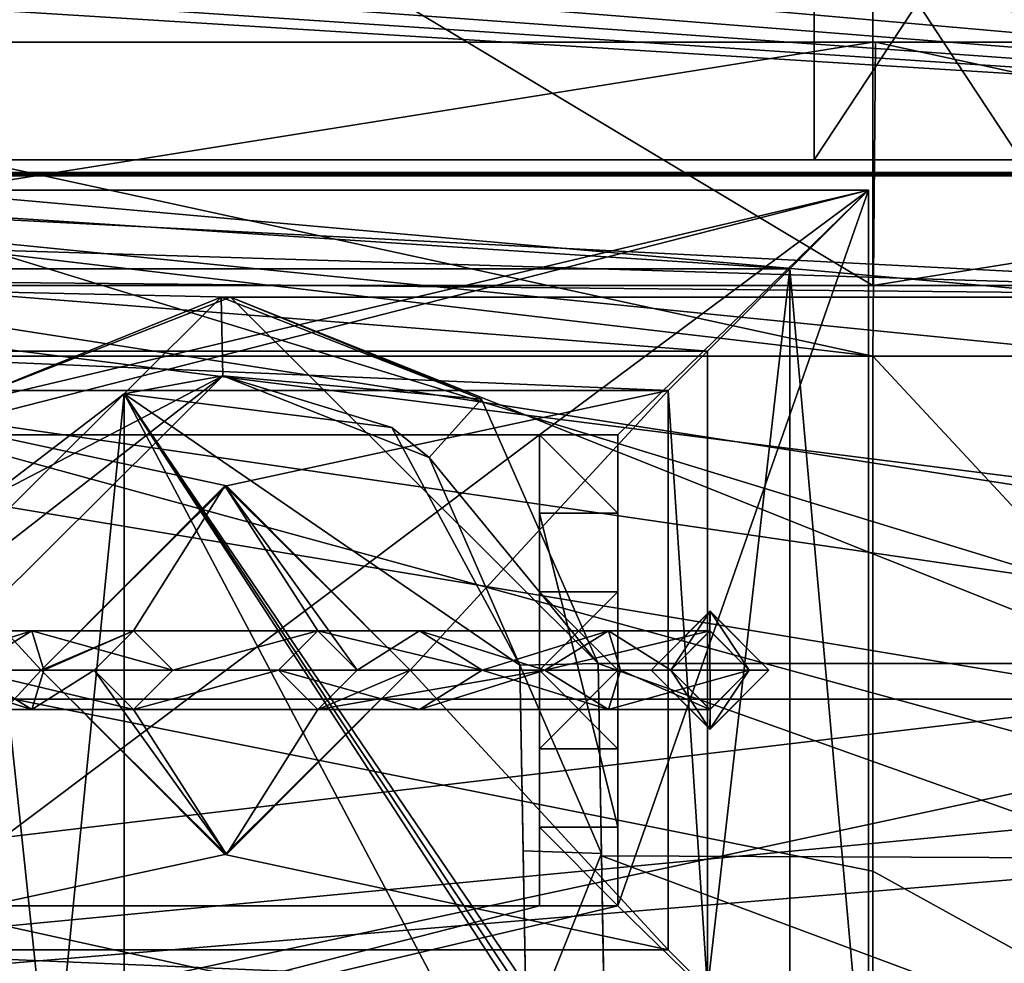
# Model space of a CAD drawing. Units: millimetres. Extents: x -149 to 149, y -20 to 1634.
# Drawn here: x -19 to -7, y -14 to -2 of the extents above; entities that cross this region are included whole.
import ezdxf

# ---------------------------------------------------------------- set-up
doc = ezdxf.new("R2010")
doc.units = ezdxf.units.MM
doc.header["$LTSCALE"] = 101.851852
for name, color, linetype in [('152', 7, 'CONTINUOUS'), ('153', 7, 'CONTINUOUS'), ('154', 7, 'CONTINUOUS'), ('155', 7, 'CONTINUOUS'), ('170', 7, 'CONTINUOUS'), ('177', 7, 'CONTINUOUS'), ('178', 7, 'CONTINUOUS'), ('19', 7, 'CONTINUOUS'), ('191', 7, 'CONTINUOUS'), ('193', 7, 'CONTINUOUS'), ('194', 7, 'CONTINUOUS'), ('195', 7, 'CONTINUOUS'), ('197', 7, 'CONTINUOUS'), ('20', 7, 'CONTINUOUS'), ('26', 7, 'CONTINUOUS'), ('31', 7, 'CONTINUOUS'), ('32', 7, 'CONTINUOUS'), ('384', 7, 'CONTINUOUS'), ('385', 7, 'CONTINUOUS'), ('386', 7, 'CONTINUOUS'), ('387', 7, 'CONTINUOUS'), ('388', 7, 'CONTINUOUS'), ('389', 7, 'CONTINUOUS'), ('390', 7, 'CONTINUOUS'), ('391', 7, 'CONTINUOUS'), ('392', 7, 'CONTINUOUS'), ('395', 7, 'CONTINUOUS'), ('396', 7, 'CONTINUOUS'), ('403', 7, 'CONTINUOUS'), ('404', 7, 'CONTINUOUS'), ('405', 7, 'CONTINUOUS'), ('406', 7, 'CONTINUOUS'), ('407', 7, 'CONTINUOUS'), ('408', 7, 'CONTINUOUS'), ('409', 7, 'CONTINUOUS'), ('411', 7, 'CONTINUOUS'), ('413', 7, 'CONTINUOUS'), ('419', 7, 'CONTINUOUS'), ('420', 7, 'CONTINUOUS'), ('422', 7, 'CONTINUOUS'), ('423', 7, 'CONTINUOUS'), ('424', 7, 'CONTINUOUS'), ('425', 7, 'CONTINUOUS'), ('426', 7, 'CONTINUOUS'), ('427', 7, 'CONTINUOUS'), ('429', 7, 'CONTINUOUS'), ('431', 7, 'CONTINUOUS'), ('433', 7, 'CONTINUOUS'), ('434', 7, 'CONTINUOUS'), ('436', 7, 'CONTINUOUS'), ('439', 7, 'CONTINUOUS'), ('440', 7, 'CONTINUOUS'), ('48', 7, 'CONTINUOUS'), ('49', 7, 'CONTINUOUS'), ('553', 7, 'CONTINUOUS'), ('560', 7, 'CONTINUOUS'), ('566', 7, 'CONTINUOUS'), ('567', 7, 'CONTINUOUS'), ('568', 7, 'CONTINUOUS'), ('569', 7, 'CONTINUOUS')]:
    doc.layers.add(name, color=color, linetype=linetype)

msp = doc.modelspace()

# ---------------------------------------------------------------- linework, layer by layer
at = {"layer": '152', "linetype": 'CONTINUOUS'}
for points in [[(13.119, 7.217, 489.435), (-8.25, 7.217, 494.242), (11.929, -5.6, 490.224), (13.119, 7.217, 489.435)], [(11.929, -5.6, 490.224), (-8.25, 7.217, 494.242), (-8.25, -5.6, 494.466), (11.929, -5.6, 490.224)]]:
    msp.add_3dface(points, dxfattribs=at)
at = {"layer": '153', "linetype": 'CONTINUOUS'}
for points in [[(-8.25, 7.217, 494.242), (-29.618, 7.217, 489.435), (-8.25, -5.6, 494.466), (-8.25, 7.217, 494.242)], [(-8.25, -5.6, 494.466), (-29.618, 7.217, 489.435), (-28.463, -5.6, 490.209), (-8.25, -5.6, 494.466)]]:
    msp.add_3dface(points, dxfattribs=at)
at = {"layer": '154', "linetype": 'CONTINUOUS'}
for points in [[(-27.688, -5.6, 488.783), (-8.25, -5.6, 492.848), (-28.463, -5.6, 490.209), (-27.688, -5.6, 488.783)], [(-8.25, -5.6, 492.848), (-8.25, -5.6, 494.466), (-28.463, -5.6, 490.209), (-8.25, -5.6, 492.848)], [(-8.25, -5.6, 494.466), (-8.25, -5.6, 492.848), (11.222, -5.6, 488.768), (-8.25, -5.6, 494.466)], [(11.929, -5.6, 490.224), (-8.25, -5.6, 494.466), (11.222, -5.6, 488.768), (11.929, -5.6, 490.224)]]:
    msp.add_3dface(points, dxfattribs=at)
at = {"layer": '155', "linetype": 'CONTINUOUS'}
for points in [[(-8.25, -2.5, 492.794), (11.164, -2.5, 488.735), (-8.25, -5.6, 492.848), (-8.25, -2.5, 492.794)], [(-8.25, -5.6, 492.848), (11.164, -2.5, 488.735), (11.222, -5.6, 488.768), (-8.25, -5.6, 492.848)]]:
    msp.add_3dface(points, dxfattribs=at)
at = {"layer": '170', "linetype": 'CONTINUOUS'}
for points in [[(-22.13, -1.922, 400.365), (13.741, -4.162, 399.494), (-30.241, -4.162, 399.494), (-22.13, -1.922, 400.365)], [(-19.782, -1.928, 400.362), (13.741, -4.162, 399.494), (-22.13, -1.922, 400.365), (-19.782, -1.928, 400.362)], [(-19.782, -1.928, 400.362), (-17.233, -1.927, 400.362), (13.741, -4.162, 399.494), (-19.782, -1.928, 400.362)], [(-14.482, -1.927, 400.362), (13.741, -4.162, 399.494), (-17.233, -1.927, 400.362), (-14.482, -1.927, 400.362)], [(-14.482, -1.927, 400.362), (-11.509, -1.927, 400.362), (13.741, -4.162, 399.494), (-14.482, -1.927, 400.362)], [(-8.249, -1.927, 400.362), (13.741, -4.162, 399.494), (-11.509, -1.927, 400.362), (-8.249, -1.927, 400.362)], [(2.352, -1.928, 400.362), (13.741, -4.162, 399.494), (-8.249, -1.927, 400.362), (2.352, -1.928, 400.362)], [(13.741, -4.162, 399.494), (13.728, -4.183, 399.487), (-30.241, -4.162, 399.494), (13.741, -4.162, 399.494)], [(-30.241, -4.162, 399.494), (13.728, -4.183, 399.487), (-30.228, -4.183, 399.487), (-30.241, -4.162, 399.494)], [(13.728, -4.183, 399.487), (13.714, -4.204, 399.479), (-30.228, -4.183, 399.487), (13.728, -4.183, 399.487)], [(-30.228, -4.183, 399.487), (13.714, -4.204, 399.479), (-30.214, -4.204, 399.479), (-30.228, -4.183, 399.487)], [(13.714, -4.204, 399.479), (-0.053, -5.75, 398.962), (-30.214, -4.204, 399.479), (13.714, -4.204, 399.479)], [(-30.214, -4.204, 399.479), (-0.053, -5.75, 398.962), (-29.787, -4.83, 399.263), (-30.214, -4.204, 399.479)], [(-29.787, -4.83, 399.263), (-0.053, -5.75, 398.962), (-29.362, -5.465, 399.054), (-29.787, -4.83, 399.263)], [(-29.362, -5.465, 399.054), (-0.053, -5.75, 398.962), (-16.438, -5.75, 398.962), (-29.362, -5.465, 399.054)], [(-19.758, -7.043, 398.568), (-29.362, -5.465, 399.054), (-16.438, -5.75, 398.962), (-19.758, -7.043, 398.568)], [(-0.053, -5.75, 398.962), (-4.749, -10.417, 397.66), (-16.438, -5.75, 398.962), (-0.053, -5.75, 398.962)], [(-16.438, -5.75, 398.962), (-4.749, -10.417, 397.66), (-11.751, -10.417, 397.66), (-16.438, -5.75, 398.962)], [(-4.749, -10.417, 397.66), (-4.792, -12.893, 397.068), (-11.751, -10.417, 397.66), (-4.749, -10.417, 397.66)], [(-11.751, -10.417, 397.66), (-4.792, -12.893, 397.068), (-11.708, -12.863, 397.075), (-11.751, -10.417, 397.66)], [(-4.792, -12.893, 397.068), (-4.837, -15.42, 396.506), (-11.708, -12.863, 397.075), (-4.792, -12.893, 397.068)], [(-11.708, -12.863, 397.075), (-4.837, -15.42, 396.506), (-11.663, -15.42, 396.506), (-11.708, -12.863, 397.075)]]:
    msp.add_3dface(points, dxfattribs=at)
at = {"layer": '177', "linetype": 'CONTINUOUS'}
for points in [[(-11.751, -10.417, 397.66), (-11.708, -12.863, 397.075), (-11.751, -10.417, 396.629), (-11.751, -10.417, 397.66)], [(-11.751, -10.417, 396.629), (-11.708, -12.863, 397.075), (-11.709, -12.834, 396.055), (-11.751, -10.417, 396.629)], [(-11.709, -12.834, 396.055), (-11.708, -12.863, 397.075), (-11.665, -15.351, 395.498), (-11.709, -12.834, 396.055)], [(-11.708, -12.863, 397.075), (-11.663, -15.42, 396.506), (-11.665, -15.351, 395.498), (-11.708, -12.863, 397.075)]]:
    msp.add_3dface(points, dxfattribs=at)
at = {"layer": '178', "linetype": 'CONTINUOUS'}
for points in [[(-21.249, -10.417, 396.629), (-19.758, -7.043, 398.568), (-16.559, -5.75, 397.914), (-21.249, -10.417, 396.629)], [(-19.758, -7.043, 398.568), (-16.438, -5.75, 398.962), (-16.559, -5.75, 397.914), (-19.758, -7.043, 398.568)], [(-16.559, -5.75, 397.914), (-16.438, -5.75, 398.962), (-13.239, -7.046, 397.526), (-16.559, -5.75, 397.914)], [(-16.438, -5.75, 398.962), (-11.751, -10.417, 397.66), (-13.239, -7.046, 397.526), (-16.438, -5.75, 398.962)], [(-11.751, -10.417, 397.66), (-11.751, -10.417, 396.629), (-13.239, -7.046, 397.526), (-11.751, -10.417, 397.66)]]:
    msp.add_3dface(points, dxfattribs=at)
at = {"layer": '19', "linetype": 'CONTINUOUS'}
for points in [[(-42.394, -6.5, 478.486), (-8.252, -6.5, 492.628), (-42.345, -2.5, 478.436), (-42.394, -6.5, 478.486)], [(-42.345, -2.5, 478.436), (-8.252, -6.5, 492.628), (-26.653, -2.5, 488.908), (-42.345, -2.5, 478.436)], [(-26.653, -2.5, 488.908), (-8.252, -6.5, 492.628), (-8.216, -2.5, 492.559), (-26.653, -2.5, 488.908)], [(-8.252, -6.5, 492.628), (10.218, -6.5, 488.957), (-8.216, -2.5, 492.559), (-8.252, -6.5, 492.628)], [(-8.216, -2.5, 492.559), (10.218, -6.5, 488.957), (25.837, -2.5, 478.444), (-8.216, -2.5, 492.559)]]:
    msp.add_3dface(points, dxfattribs=at)
at = {"layer": '191', "linetype": 'CONTINUOUS'}
for points in [[(-17.792, -6.98, 400), (-18.714, -16.241, 400.048), (-19.556, -8.327, 400.111), (-17.792, -6.98, 400)], [(-17.792, -16.544, 400), (-18.714, -16.241, 400.048), (-17.792, -6.98, 400), (-17.792, -16.544, 400)], [(-18.714, -16.241, 400.048), (-19.632, -15.907, 400.118), (-19.556, -8.327, 400.111), (-18.714, -16.241, 400.048)]]:
    msp.add_3dface(points, dxfattribs=at)
at = {"layer": '193', "linetype": 'CONTINUOUS'}
for points in [[(-19.556, -8.327, 400.111), (-20.249, -10.435, 400.178), (-16.535, -6.75, 397.613), (-19.556, -8.327, 400.111)], [(-20.249, -10.435, 400.178), (-20.249, -10.435, 396.625), (-16.535, -6.75, 397.613), (-20.249, -10.435, 400.178)], [(-17.792, -6.98, 400), (-19.556, -8.327, 400.111), (-16.535, -6.75, 397.613), (-17.792, -6.98, 400)], [(-17.792, -6.98, 400), (-16.535, -6.75, 397.613), (-14.38, -7.407, 400), (-17.792, -6.98, 400)], [(-16.535, -6.75, 397.613), (-13.908, -7.79, 397.316), (-14.38, -7.407, 400), (-16.535, -6.75, 397.613)], [(-12.751, -10.435, 396.625), (-12.751, -10.435, 400), (-14.38, -7.407, 400), (-12.751, -10.435, 396.625)], [(-13.908, -7.79, 397.316), (-12.751, -10.435, 396.625), (-14.38, -7.407, 400), (-13.908, -7.79, 397.316)]]:
    msp.add_3dface(points, dxfattribs=at)
at = {"layer": '194', "linetype": 'CONTINUOUS'}
for points in [[(-17.792, -16.544, 400), (-17.792, -6.98, 400), (-12.75, -16.526, 400), (-17.792, -16.544, 400)], [(-12.751, -10.435, 400), (-17.792, -6.98, 400), (-14.38, -7.407, 400), (-12.751, -10.435, 400)], [(-17.792, -6.98, 400), (-12.751, -10.435, 400), (-12.679, -14.51, 400), (-17.792, -6.98, 400)], [(-17.792, -6.98, 400), (-12.679, -14.51, 400), (-12.709, -14.641, 400), (-17.792, -6.98, 400)], [(-12.75, -16.526, 400), (-17.792, -6.98, 400), (-12.72, -14.774, 400), (-12.75, -16.526, 400)], [(-12.72, -14.774, 400), (-17.792, -6.98, 400), (-12.709, -14.641, 400), (-12.72, -14.774, 400)]]:
    msp.add_3dface(points, dxfattribs=at)
at = {"layer": '195', "linetype": 'CONTINUOUS'}
for points in [[(-12.751, -10.435, 400), (-12.679, -14.51, 398.8), (-12.679, -14.51, 400), (-12.751, -10.435, 400)], [(-12.679, -14.51, 398.8), (-12.751, -10.435, 400), (-12.709, -12.803, 396.062), (-12.679, -14.51, 398.8)], [(-12.751, -10.435, 400), (-12.751, -10.435, 396.625), (-12.709, -12.803, 396.062), (-12.751, -10.435, 400)], [(-12.667, -15.217, 395.527), (-12.679, -14.51, 398.8), (-12.709, -12.803, 396.062), (-12.667, -15.217, 395.527)]]:
    msp.add_3dface(points, dxfattribs=at)
at = {"layer": '197', "linetype": 'CONTINUOUS'}
for points in [[(-21.249, -10.417, 396.629), (-16.559, -5.75, 397.914), (-16.535, -6.75, 397.613), (-21.249, -10.417, 396.629)], [(-16.559, -5.75, 397.914), (-13.239, -7.046, 397.526), (-16.535, -6.75, 397.613), (-16.559, -5.75, 397.914)], [(-20.249, -10.435, 396.625), (-21.249, -10.417, 396.629), (-16.535, -6.75, 397.613), (-20.249, -10.435, 396.625)], [(-13.239, -7.046, 397.526), (-13.908, -7.79, 397.316), (-16.535, -6.75, 397.613), (-13.239, -7.046, 397.526)], [(-13.239, -7.046, 397.526), (-11.751, -10.417, 396.629), (-13.908, -7.79, 397.316), (-13.239, -7.046, 397.526)], [(-11.751, -10.417, 396.629), (-12.751, -10.435, 396.625), (-13.908, -7.79, 397.316), (-11.751, -10.417, 396.629)], [(-11.751, -10.417, 396.629), (-11.709, -12.834, 396.055), (-12.751, -10.435, 396.625), (-11.751, -10.417, 396.629)], [(-12.751, -10.435, 396.625), (-11.709, -12.834, 396.055), (-12.709, -12.803, 396.062), (-12.751, -10.435, 396.625)], [(-11.709, -12.834, 396.055), (-12.667, -15.217, 395.527), (-12.709, -12.803, 396.062), (-11.709, -12.834, 396.055)], [(-11.709, -12.834, 396.055), (-11.665, -15.351, 395.498), (-12.667, -15.217, 395.527), (-11.709, -12.834, 396.055)]]:
    msp.add_3dface(points, dxfattribs=at)
at = {"layer": '20', "linetype": 'CONTINUOUS'}
for points in [[(-8.252, -6.5, 492.628), (-42.394, -6.5, 478.486), (-41.042, -6.5, 482.204), (-8.252, -6.5, 492.628)], [(-8.25, -6.5, 494.459), (-8.252, -6.5, 492.628), (-41.042, -6.5, 482.204), (-8.25, -6.5, 494.459)], [(10.218, -6.5, 488.957), (-8.252, -6.5, 492.628), (-8.25, -6.5, 494.459), (10.218, -6.5, 488.957)], [(11.498, -6.5, 490.394), (10.218, -6.5, 488.957), (-8.25, -6.5, 494.459), (11.498, -6.5, 490.394)]]:
    msp.add_3dface(points, dxfattribs=at)
at = {"layer": '26', "linetype": 'CONTINUOUS'}
for points in [[(-8.25, -6.5, 494.459), (-41.042, -6.5, 482.204), (-8.25, -13.062, 493.547), (-8.25, -6.5, 494.459)], [(-8.25, -13.062, 493.547), (-41.042, -6.5, 482.204), (-8.25, -20.003, 490.574), (-8.25, -13.062, 493.547)], [(-8.25, -20.003, 490.574), (-41.042, -6.5, 482.204), (-8.302, -20.003, 490.574), (-8.25, -20.003, 490.574)], [(-8.302, -20.003, 490.574), (-41.042, -6.5, 482.204), (-8.355, -20.003, 490.574), (-8.302, -20.003, 490.574)], [(-8.355, -20.003, 490.574), (-41.042, -6.5, 482.204), (-20.211, -20.003, 488.997), (-8.355, -20.003, 490.574)], [(-28.321, -10.923, 399.116), (-19.002, -16.14, 397.648), (-26.539, -20.003, 402.125), (-28.321, -10.923, 399.116)]]:
    msp.add_3dface(points, dxfattribs=at)
at = {"layer": '31', "linetype": 'CONTINUOUS'}
for points in [[(11.498, -6.5, 490.394), (-8.25, -6.5, 494.459), (4.322, -20.003, 488.828), (11.498, -6.5, 490.394)], [(-8.25, -6.5, 494.459), (-8.25, -13.062, 493.547), (4.322, -20.003, 488.828), (-8.25, -6.5, 494.459)], [(-8.25, -13.062, 493.547), (-8.25, -20.003, 490.574), (4.322, -20.003, 488.828), (-8.25, -13.062, 493.547)]]:
    msp.add_3dface(points, dxfattribs=at)
at = {"layer": '32', "linetype": 'CONTINUOUS'}
msp.add_3dface([(-19.002, -16.14, 397.648), (-28.321, -10.923, 399.116), (-19.632, -15.907, 398.486), (-19.002, -16.14, 397.648)], dxfattribs=at)
at = {"layer": '384', "linetype": 'CONTINUOUS'}
for points in [[(-16.509, -8.15, 400), (-18.85, -10.5, 400), (-17.675, -10, 400), (-16.509, -8.15, 400)], [(-15.325, -10, 400), (-16.509, -8.15, 400), (-17.675, -10, 400), (-15.325, -10, 400)], [(-14.15, -10.5, 400), (-16.509, -8.15, 400), (-14.825, -10.5, 400), (-14.15, -10.5, 400)], [(-14.825, -10.5, 400), (-16.509, -8.15, 400), (-15.325, -10, 400), (-14.825, -10.5, 400)], [(-17.675, -10, 400), (-18.85, -10.5, 400), (-18.175, -10.5, 400), (-17.675, -10, 400)], [(-17.175, -10.5, 400), (-15.325, -10, 400), (-17.675, -10, 400), (-17.175, -10.5, 400)], [(-15.825, -10.5, 400), (-15.325, -10, 400), (-17.175, -10.5, 400), (-15.825, -10.5, 400)], [(-18.85, -10.5, 400), (-16.491, -12.85, 400), (-18.175, -10.5, 400), (-18.85, -10.5, 400)], [(-18.175, -10.5, 400), (-16.491, -12.85, 400), (-17.675, -11, 400), (-18.175, -10.5, 400)], [(-15.325, -11, 400), (-15.825, -10.5, 400), (-17.675, -11, 400), (-15.325, -11, 400)], [(-15.825, -10.5, 400), (-17.175, -10.5, 400), (-17.675, -11, 400), (-15.825, -10.5, 400)], [(-16.491, -12.85, 400), (-14.15, -10.5, 400), (-15.325, -11, 400), (-16.491, -12.85, 400)], [(-14.15, -10.5, 400), (-14.825, -10.5, 400), (-15.325, -11, 400), (-14.15, -10.5, 400)], [(-16.491, -12.85, 400), (-15.325, -11, 400), (-17.675, -11, 400), (-16.491, -12.85, 400)]]:
    msp.add_3dface(points, dxfattribs=at)
at = {"layer": '385', "linetype": 'CONTINUOUS'}
for points in [[(-16.491, -12.85, 400), (-18.85, -10.5, 400), (-16.509, -12.85, 300), (-16.491, -12.85, 400)], [(-18.85, -10.5, 400), (-18.85, -10.5, 300), (-16.509, -12.85, 300), (-18.85, -10.5, 400)], [(-14.15, -10.5, 300), (-16.491, -12.85, 400), (-16.509, -12.85, 300), (-14.15, -10.5, 300)], [(-14.15, -10.5, 400), (-16.491, -12.85, 400), (-14.15, -10.5, 300), (-14.15, -10.5, 400)]]:
    msp.add_3dface(points, dxfattribs=at)
at = {"layer": '386', "linetype": 'CONTINUOUS'}
for points in [[(-22.142, -14.063, 300), (-18.85, -10.5, 300), (-22.142, -6.937, 300), (-22.142, -14.063, 300)], [(-22.142, -6.937, 300), (-18.85, -10.5, 300), (-16.491, -8.15, 300), (-22.142, -6.937, 300)], [(-10.858, -6.937, 300), (-22.142, -6.937, 300), (-16.491, -8.15, 300), (-10.858, -6.937, 300)], [(-14.15, -10.5, 300), (-10.858, -6.937, 300), (-16.491, -8.15, 300), (-14.15, -10.5, 300)], [(-10.858, -6.937, 300), (-14.15, -10.5, 300), (-10.858, -14.063, 300), (-10.858, -6.937, 300)], [(-16.509, -12.85, 300), (-18.85, -10.5, 300), (-22.142, -14.063, 300), (-16.509, -12.85, 300)], [(-14.15, -10.5, 300), (-16.509, -12.85, 300), (-10.858, -14.063, 300), (-14.15, -10.5, 300)], [(-10.858, -14.063, 300), (-16.509, -12.85, 300), (-22.142, -14.063, 300), (-10.858, -14.063, 300)]]:
    msp.add_3dface(points, dxfattribs=at)
at = {"layer": '387', "linetype": 'CONTINUOUS'}
for points in [[(-22.142, -6.937, 300), (-10.858, -6.937, 300), (-22.142, -6.937, 294.8), (-22.142, -6.937, 300)], [(-10.858, -6.937, 300), (-10.858, -6.937, 294.8), (-22.142, -6.937, 294.8), (-10.858, -6.937, 300)]]:
    msp.add_3dface(points, dxfattribs=at)
at = {"layer": '388', "linetype": 'CONTINUOUS'}
for points in [[(-22.142, -6.937, 294.8), (-10.858, -6.937, 294.8), (-22.642, -6.437, 294.8), (-22.142, -6.937, 294.8)], [(-10.858, -6.937, 294.8), (-10.358, -6.437, 294.8), (-22.642, -6.437, 294.8), (-10.858, -6.937, 294.8)], [(-10.358, -6.437, 294.8), (-10.858, -6.937, 294.8), (-10.358, -14.563, 294.8), (-10.358, -6.437, 294.8)], [(-10.358, -14.563, 294.8), (-10.858, -6.937, 294.8), (-10.858, -14.063, 294.8), (-10.358, -14.563, 294.8)], [(-22.642, -14.563, 294.8), (-10.358, -14.563, 294.8), (-22.142, -14.063, 294.8), (-22.642, -14.563, 294.8)], [(-22.142, -14.063, 294.8), (-10.358, -14.563, 294.8), (-10.858, -14.063, 294.8), (-22.142, -14.063, 294.8)]]:
    msp.add_3dface(points, dxfattribs=at)
at = {"layer": '389', "linetype": 'CONTINUOUS'}
for points in [[(-22.642, -6.437, 294.8), (-10.358, -6.437, 294.8), (-23.693, -5.386, 284.8), (-22.642, -6.437, 294.8)], [(-10.358, -6.437, 294.8), (-9.307, -5.386, 284.8), (-23.693, -5.386, 284.8), (-10.358, -6.437, 294.8)]]:
    msp.add_3dface(points, dxfattribs=at)
at = {"layer": '390', "linetype": 'CONTINUOUS'}
for points in [[(-23.693, -5.386, 284.8), (-9.307, -5.386, 284.8), (-23.693, -5.386, 282.8), (-23.693, -5.386, 284.8)], [(-9.307, -5.386, 284.8), (-9.307, -5.386, 282.8), (-23.693, -5.386, 282.8), (-9.307, -5.386, 284.8)]]:
    msp.add_3dface(points, dxfattribs=at)
at = {"layer": '391', "linetype": 'CONTINUOUS'}
for points in [[(-23.693, -5.386, 282.8), (-9.307, -5.386, 282.8), (-24.693, -4.386, 282.8), (-23.693, -5.386, 282.8)], [(-9.307, -5.386, 282.8), (-8.307, -4.386, 282.8), (-24.693, -4.386, 282.8), (-9.307, -5.386, 282.8)], [(-8.307, -4.386, 282.8), (-9.307, -5.386, 282.8), (-8.307, -16.614, 282.8), (-8.307, -4.386, 282.8)], [(-8.307, -16.614, 282.8), (-9.307, -5.386, 282.8), (-9.307, -15.614, 282.8), (-8.307, -16.614, 282.8)]]:
    msp.add_3dface(points, dxfattribs=at)
at = {"layer": '392', "linetype": 'CONTINUOUS'}
for points in [[(-24.693, -4.386, 282.8), (-8.307, -4.386, 282.8), (-24.693, -4.386, 281.8), (-24.693, -4.386, 282.8)], [(-24.693, -4.386, 281.8), (-8.307, -4.386, 282.8), (-8.307, -4.386, 281.8), (-24.693, -4.386, 281.8)]]:
    msp.add_3dface(points, dxfattribs=at)
at = {"layer": '395', "linetype": 'CONTINUOUS'}
for points in [[(-8.307, -4.386, 282.8), (-8.307, -16.614, 282.8), (-8.307, -4.386, 281.8), (-8.307, -4.386, 282.8)], [(-8.307, -4.386, 281.8), (-8.307, -16.614, 282.8), (-8.307, -16.614, 281.8), (-8.307, -4.386, 281.8)]]:
    msp.add_3dface(points, dxfattribs=at)
at = {"layer": '396', "linetype": 'CONTINUOUS'}
for points in [[(-24.693, -4.386, 281.8), (-8.307, -4.386, 281.8), (-21.5, -7.5, 281.8), (-24.693, -4.386, 281.8)], [(-8.307, -4.386, 281.8), (-20.5, -7.5, 281.8), (-21.5, -7.5, 281.8), (-8.307, -4.386, 281.8)], [(-20.5, -7.5, 281.8), (-8.307, -4.386, 281.8), (-12.5, -7.5, 281.8), (-20.5, -7.5, 281.8)], [(-8.307, -4.386, 281.8), (-11.5, -7.5, 281.8), (-12.5, -7.5, 281.8), (-8.307, -4.386, 281.8)], [(-8.307, -4.386, 281.8), (-8.307, -16.614, 281.8), (-11.5, -13.5, 281.8), (-8.307, -4.386, 281.8)], [(-11.5, -7.5, 281.8), (-8.307, -4.386, 281.8), (-11.5, -13.5, 281.8), (-11.5, -7.5, 281.8)], [(-20.5, -13.5, 281.8), (-20.5, -7.5, 281.8), (-12.5, -7.5, 281.8), (-20.5, -13.5, 281.8)], [(-12.5, -13.5, 281.8), (-20.5, -13.5, 281.8), (-12.5, -7.5, 281.8), (-12.5, -13.5, 281.8)], [(-8.307, -16.614, 281.8), (-24.693, -16.614, 281.8), (-11.5, -13.5, 281.8), (-8.307, -16.614, 281.8)], [(-24.693, -16.614, 281.8), (-20.5, -13.5, 281.8), (-12.5, -13.5, 281.8), (-24.693, -16.614, 281.8)], [(-11.5, -13.5, 281.8), (-24.693, -16.614, 281.8), (-12.5, -13.5, 281.8), (-11.5, -13.5, 281.8)]]:
    msp.add_3dface(points, dxfattribs=at)
at = {"layer": '403', "linetype": 'CONTINUOUS'}
for points in [[(-12.5, -8.5, 271.8), (-11.5, -8.5, 271.8), (-11.5, -12.5, 271.8), (-12.5, -8.5, 271.8)], [(-12.5, -8.5, 271.8), (-11.5, -12.5, 271.8), (-12.5, -12.5, 271.8), (-12.5, -8.5, 271.8)]]:
    msp.add_3dface(points, dxfattribs=at)
at = {"layer": '404', "linetype": 'CONTINUOUS'}
for points in [[(-11.5, -12.5, 271.8), (-11.5, -13.5, 272.8), (-12.5, -12.5, 271.8), (-11.5, -12.5, 271.8)], [(-11.5, -13.5, 272.8), (-12.5, -13.5, 272.8), (-12.5, -12.5, 271.8), (-11.5, -13.5, 272.8)]]:
    msp.add_3dface(points, dxfattribs=at)
at = {"layer": '405', "linetype": 'CONTINUOUS'}
for points in [[(-12.5, -13.5, 281.8), (-12.5, -7.5, 281.8), (-12.5, -7.5, 272.8), (-12.5, -13.5, 281.8)], [(-12.5, -13.5, 281.8), (-12.5, -7.5, 272.8), (-12.5, -9.5, 274.804), (-12.5, -13.5, 281.8)], [(-12.5, -7.5, 272.8), (-12.5, -8.5, 271.8), (-12.5, -13.5, 272.8), (-12.5, -7.5, 272.8)], [(-12.5, -7.5, 272.8), (-12.5, -13.5, 272.8), (-12.5, -10.5, 273.8), (-12.5, -7.5, 272.8)], [(-12.5, -7.5, 272.8), (-12.5, -10.5, 273.8), (-12.5, -9.5, 274.804), (-12.5, -7.5, 272.8)], [(-12.5, -13.5, 272.8), (-12.5, -8.5, 271.8), (-12.5, -12.5, 271.8), (-12.5, -13.5, 272.8)], [(-12.5, -10.5, 275.8), (-12.5, -13.5, 281.8), (-12.5, -9.5, 274.804), (-12.5, -10.5, 275.8)], [(-12.5, -11.5, 274.796), (-12.5, -13.5, 281.8), (-12.5, -10.5, 275.8), (-12.5, -11.5, 274.796)], [(-12.5, -10.5, 273.8), (-12.5, -13.5, 272.8), (-12.5, -11.5, 274.796), (-12.5, -10.5, 273.8)], [(-12.5, -13.5, 272.8), (-12.5, -13.5, 281.8), (-12.5, -11.5, 274.796), (-12.5, -13.5, 272.8)]]:
    msp.add_3dface(points, dxfattribs=at)
at = {"layer": '406', "linetype": 'CONTINUOUS'}
for points in [[(-12.5, -7.5, 272.8), (-11.5, -7.5, 272.8), (-11.5, -8.5, 271.8), (-12.5, -7.5, 272.8)], [(-12.5, -8.5, 271.8), (-12.5, -7.5, 272.8), (-11.5, -8.5, 271.8), (-12.5, -8.5, 271.8)]]:
    msp.add_3dface(points, dxfattribs=at)
at = {"layer": '407', "linetype": 'CONTINUOUS'}
for points in [[(-11.5, -7.5, 281.8), (-11.5, -13.5, 281.8), (-11.5, -13.5, 272.8), (-11.5, -7.5, 281.8)], [(-11.5, -7.5, 272.8), (-11.5, -7.5, 281.8), (-11.5, -9.5, 274.796), (-11.5, -7.5, 272.8)], [(-11.5, -7.5, 281.8), (-11.5, -13.5, 272.8), (-11.5, -11.5, 274.804), (-11.5, -7.5, 281.8)], [(-11.5, -10.5, 275.8), (-11.5, -7.5, 281.8), (-11.5, -11.5, 274.804), (-11.5, -10.5, 275.8)], [(-11.5, -7.5, 281.8), (-11.5, -10.5, 275.8), (-11.5, -9.5, 274.796), (-11.5, -7.5, 281.8)], [(-11.5, -8.5, 271.8), (-11.5, -7.5, 272.8), (-11.5, -12.5, 271.8), (-11.5, -8.5, 271.8)], [(-11.5, -12.5, 271.8), (-11.5, -7.5, 272.8), (-11.5, -13.5, 272.8), (-11.5, -12.5, 271.8)], [(-11.5, -13.5, 272.8), (-11.5, -7.5, 272.8), (-11.5, -10.5, 273.8), (-11.5, -13.5, 272.8)], [(-11.5, -10.5, 273.8), (-11.5, -7.5, 272.8), (-11.5, -9.5, 274.796), (-11.5, -10.5, 273.8)], [(-11.5, -11.5, 274.804), (-11.5, -13.5, 272.8), (-11.5, -10.5, 273.8), (-11.5, -11.5, 274.804)]]:
    msp.add_3dface(points, dxfattribs=at)
at = {"layer": '408', "linetype": 'CONTINUOUS'}
for points in [[(-11.5, -13.5, 281.8), (-12.5, -13.5, 281.8), (-12.5, -13.5, 272.8), (-11.5, -13.5, 281.8)], [(-11.5, -13.5, 272.8), (-11.5, -13.5, 281.8), (-12.5, -13.5, 272.8), (-11.5, -13.5, 272.8)]]:
    msp.add_3dface(points, dxfattribs=at)
at = {"layer": '409', "linetype": 'CONTINUOUS'}
for points in [[(-12.5, -7.5, 281.8), (-11.5, -7.5, 281.8), (-11.5, -7.5, 272.8), (-12.5, -7.5, 281.8)], [(-12.5, -7.5, 281.8), (-11.5, -7.5, 272.8), (-12.5, -7.5, 272.8), (-12.5, -7.5, 281.8)]]:
    msp.add_3dface(points, dxfattribs=at)
at = {"layer": '411', "linetype": 'CONTINUOUS'}
for points in [[(-11.5, -10.5, 275.8), (-11.5, -11.5, 274.804), (-12.5, -10.5, 275.8), (-11.5, -10.5, 275.8)], [(-11.5, -11.5, 274.804), (-11.5, -10.5, 273.8), (-12.5, -11.5, 274.796), (-11.5, -11.5, 274.804)], [(-11.5, -11.5, 274.804), (-12.5, -11.5, 274.796), (-12.5, -10.5, 275.8), (-11.5, -11.5, 274.804)], [(-11.5, -10.5, 273.8), (-12.5, -10.5, 273.8), (-12.5, -11.5, 274.796), (-11.5, -10.5, 273.8)]]:
    msp.add_3dface(points, dxfattribs=at)
at = {"layer": '413', "linetype": 'CONTINUOUS'}
for points in [[(-11.5, -9.5, 274.796), (-11.5, -10.5, 275.8), (-12.5, -9.5, 274.804), (-11.5, -9.5, 274.796)], [(-11.5, -10.5, 275.8), (-12.5, -10.5, 275.8), (-12.5, -9.5, 274.804), (-11.5, -10.5, 275.8)], [(-11.5, -10.5, 273.8), (-11.5, -9.5, 274.796), (-12.5, -10.5, 273.8), (-11.5, -10.5, 273.8)], [(-12.5, -10.5, 273.8), (-11.5, -9.5, 274.796), (-12.5, -9.5, 274.804), (-12.5, -10.5, 273.8)]]:
    msp.add_3dface(points, dxfattribs=at)
at = {"layer": '419', "linetype": 'CONTINUOUS'}
for points in [[(-10.358, -6.437, 294.8), (-10.358, -14.563, 294.8), (-9.307, -5.386, 284.8), (-10.358, -6.437, 294.8)], [(-9.307, -5.386, 284.8), (-10.358, -14.563, 294.8), (-9.307, -15.614, 284.8), (-9.307, -5.386, 284.8)]]:
    msp.add_3dface(points, dxfattribs=at)
at = {"layer": '420', "linetype": 'CONTINUOUS'}
for points in [[(-9.307, -5.386, 282.8), (-9.307, -5.386, 284.8), (-9.307, -15.614, 284.8), (-9.307, -5.386, 282.8)], [(-9.307, -15.614, 282.8), (-9.307, -5.386, 282.8), (-9.307, -15.614, 284.8), (-9.307, -15.614, 282.8)]]:
    msp.add_3dface(points, dxfattribs=at)
at = {"layer": '422', "linetype": 'CONTINUOUS'}
for points in [[(-10.858, -14.063, 300), (-22.142, -14.063, 300), (-10.858, -14.063, 294.8), (-10.858, -14.063, 300)], [(-22.142, -14.063, 300), (-22.142, -14.063, 294.8), (-10.858, -14.063, 294.8), (-22.142, -14.063, 300)]]:
    msp.add_3dface(points, dxfattribs=at)
at = {"layer": '423', "linetype": 'CONTINUOUS'}
for points in [[(-10.858, -6.937, 300), (-10.858, -14.063, 300), (-10.858, -6.937, 294.8), (-10.858, -6.937, 300)], [(-10.858, -6.937, 294.8), (-10.858, -14.063, 300), (-10.858, -14.063, 294.8), (-10.858, -6.937, 294.8)]]:
    msp.add_3dface(points, dxfattribs=at)
at = {"layer": '424', "linetype": 'CONTINUOUS'}
for points in [[(-18.85, -10.5, 400), (-16.509, -8.15, 400), (-18.85, -10.5, 300), (-18.85, -10.5, 400)], [(-18.85, -10.5, 300), (-16.509, -8.15, 400), (-16.491, -8.15, 300), (-18.85, -10.5, 300)], [(-16.509, -8.15, 400), (-14.15, -10.5, 400), (-16.491, -8.15, 300), (-16.509, -8.15, 400)], [(-14.15, -10.5, 400), (-14.15, -10.5, 300), (-16.491, -8.15, 300), (-14.15, -10.5, 400)]]:
    msp.add_3dface(points, dxfattribs=at)
at = {"layer": '425', "linetype": 'CONTINUOUS'}
for points in [[(-15.325, -10, 400), (-15.825, -10.5, 400), (-13.23, -10.5, 405.294), (-15.325, -10, 400)], [(-14.825, -10.5, 400), (-15.325, -10, 400), (-14.029, -10, 403.421), (-14.825, -10.5, 400)], [(-14.029, -10, 403.421), (-15.325, -10, 400), (-13.23, -10.5, 405.294), (-14.029, -10, 403.421)], [(-12.43, -10.5, 404.693), (-14.825, -10.5, 400), (-14.029, -10, 403.421), (-12.43, -10.5, 404.693)], [(-11.621, -10, 406.579), (-12.43, -10.5, 404.693), (-14.029, -10, 403.421), (-11.621, -10, 406.579)], [(-11.621, -10, 406.579), (-14.029, -10, 403.421), (-13.23, -10.5, 405.294), (-11.621, -10, 406.579)], [(-11.469, -10.5, 407.765), (-11.621, -10, 406.579), (-13.23, -10.5, 405.294), (-11.469, -10.5, 407.765)], [(-9.825, -10.5, 410), (-12.43, -10.5, 404.693), (-10.323, -10, 410), (-9.825, -10.5, 410)], [(-10.323, -10, 410), (-12.43, -10.5, 404.693), (-11.621, -10, 406.579), (-10.323, -10, 410)], [(-10.323, -10, 410), (-11.621, -10, 406.579), (-10.825, -10.5, 410), (-10.323, -10, 410)], [(-10.825, -10.5, 410), (-11.621, -10, 406.579), (-11.469, -10.5, 407.765), (-10.825, -10.5, 410)]]:
    msp.add_3dface(points, dxfattribs=at)
at = {"layer": '426', "linetype": 'CONTINUOUS'}
for points in [[(-15.825, -10.5, 400), (-15.325, -11, 400), (-14.029, -11, 403.421), (-15.825, -10.5, 400)], [(-13.23, -10.5, 405.294), (-15.825, -10.5, 400), (-14.029, -11, 403.421), (-13.23, -10.5, 405.294)], [(-15.325, -11, 400), (-14.825, -10.5, 400), (-12.43, -10.5, 404.693), (-15.325, -11, 400)], [(-15.325, -11, 400), (-12.43, -10.5, 404.693), (-14.029, -11, 403.421), (-15.325, -11, 400)], [(-12.43, -10.5, 404.693), (-11.621, -11, 406.579), (-14.029, -11, 403.421), (-12.43, -10.5, 404.693)], [(-11.621, -11, 406.579), (-13.23, -10.5, 405.294), (-14.029, -11, 403.421), (-11.621, -11, 406.579)], [(-11.469, -10.5, 407.765), (-13.23, -10.5, 405.294), (-11.621, -11, 406.579), (-11.469, -10.5, 407.765)], [(-12.43, -10.5, 404.693), (-9.825, -10.5, 410), (-11.621, -11, 406.579), (-12.43, -10.5, 404.693)], [(-11.621, -11, 406.579), (-9.825, -10.5, 410), (-10.327, -11, 410), (-11.621, -11, 406.579)], [(-10.327, -11, 410), (-11.469, -10.5, 407.765), (-11.621, -11, 406.579), (-10.327, -11, 410)], [(-10.825, -10.5, 410), (-11.469, -10.5, 407.765), (-10.327, -11, 410), (-10.825, -10.5, 410)]]:
    msp.add_3dface(points, dxfattribs=at)
at = {"layer": '427', "linetype": 'CONTINUOUS'}
for points in [[(-10.825, -10.5, 410), (-10.327, -11, 410), (-10.825, -10.5, 411), (-10.825, -10.5, 410)], [(-10.825, -10.5, 411), (-10.327, -11, 410), (-10.323, -11, 411), (-10.825, -10.5, 411)], [(-10.327, -11, 410), (-9.825, -10.5, 410), (-10.323, -11, 411), (-10.327, -11, 410)], [(-9.825, -10.5, 410), (-9.825, -10.5, 411), (-10.323, -11, 411), (-9.825, -10.5, 410)]]:
    msp.add_3dface(points, dxfattribs=at)
at = {"layer": '429', "linetype": 'CONTINUOUS'}
for points in [[(-10.322, -9.75, 411), (-10.825, -10.5, 411), (-11.075, -10.5, 411), (-10.322, -9.75, 411)], [(-10.825, -10.5, 411), (-10.322, -9.75, 411), (-10.327, -10, 411), (-10.825, -10.5, 411)], [(-10.322, -9.75, 411), (-9.825, -10.5, 411), (-10.327, -10, 411), (-10.322, -9.75, 411)], [(-9.575, -10.5, 411), (-9.825, -10.5, 411), (-10.322, -9.75, 411), (-9.575, -10.5, 411)], [(-11.075, -10.5, 411), (-10.825, -10.5, 411), (-10.328, -11.25, 411), (-11.075, -10.5, 411)], [(-10.825, -10.5, 411), (-10.323, -11, 411), (-10.328, -11.25, 411), (-10.825, -10.5, 411)], [(-10.323, -11, 411), (-9.825, -10.5, 411), (-10.328, -11.25, 411), (-10.323, -11, 411)], [(-9.825, -10.5, 411), (-9.575, -10.5, 411), (-10.328, -11.25, 411), (-9.825, -10.5, 411)]]:
    msp.add_3dface(points, dxfattribs=at)
at = {"layer": '431', "linetype": 'CONTINUOUS'}
for points in [[(-10.328, -9.75, 417), (-11.075, -10.5, 417), (-10.322, -11.25, 417), (-10.328, -9.75, 417)], [(-9.575, -10.5, 417), (-10.328, -9.75, 417), (-10.322, -11.25, 417), (-9.575, -10.5, 417)]]:
    msp.add_3dface(points, dxfattribs=at)
at = {"layer": '433', "linetype": 'CONTINUOUS'}
for points in [[(-10.322, -9.75, 411), (-11.075, -10.5, 411), (-10.328, -9.75, 417), (-10.322, -9.75, 411)], [(-11.075, -10.5, 411), (-11.075, -10.5, 417), (-10.328, -9.75, 417), (-11.075, -10.5, 411)], [(-9.575, -10.5, 417), (-10.322, -9.75, 411), (-10.328, -9.75, 417), (-9.575, -10.5, 417)], [(-9.575, -10.5, 411), (-10.322, -9.75, 411), (-9.575, -10.5, 417), (-9.575, -10.5, 411)]]:
    msp.add_3dface(points, dxfattribs=at)
at = {"layer": '434', "linetype": 'CONTINUOUS'}
for points in [[(-11.075, -10.5, 411), (-10.328, -11.25, 411), (-11.075, -10.5, 417), (-11.075, -10.5, 411)], [(-11.075, -10.5, 417), (-10.328, -11.25, 411), (-10.322, -11.25, 417), (-11.075, -10.5, 417)], [(-10.328, -11.25, 411), (-9.575, -10.5, 411), (-10.322, -11.25, 417), (-10.328, -11.25, 411)], [(-9.575, -10.5, 411), (-9.575, -10.5, 417), (-10.322, -11.25, 417), (-9.575, -10.5, 411)]]:
    msp.add_3dface(points, dxfattribs=at)
at = {"layer": '436', "linetype": 'CONTINUOUS'}
for points in [[(-10.323, -10, 410), (-10.825, -10.5, 410), (-10.327, -10, 411), (-10.323, -10, 410)], [(-10.825, -10.5, 410), (-10.825, -10.5, 411), (-10.327, -10, 411), (-10.825, -10.5, 410)], [(-9.825, -10.5, 411), (-10.323, -10, 410), (-10.327, -10, 411), (-9.825, -10.5, 411)], [(-9.825, -10.5, 410), (-10.323, -10, 410), (-9.825, -10.5, 411), (-9.825, -10.5, 410)]]:
    msp.add_3dface(points, dxfattribs=at)
at = {"layer": '439', "linetype": 'CONTINUOUS'}
for points in [[(-19.78, -10.5, 405.307), (-21.379, -11, 406.579), (-18.971, -11, 403.421), (-19.78, -10.5, 405.307)], [(-21.379, -11, 406.579), (-20.58, -10.5, 404.706), (-18.971, -11, 403.421), (-21.379, -11, 406.579)], [(-20.58, -10.5, 404.706), (-18.819, -10.5, 402.235), (-18.971, -11, 403.421), (-20.58, -10.5, 404.706)], [(-17.675, -11, 400), (-17.175, -10.5, 400), (-19.78, -10.5, 405.307), (-17.675, -11, 400)], [(-17.675, -11, 400), (-19.78, -10.5, 405.307), (-18.971, -11, 403.421), (-17.675, -11, 400)], [(-18.175, -10.5, 400), (-17.675, -11, 400), (-18.971, -11, 403.421), (-18.175, -10.5, 400)], [(-18.819, -10.5, 402.235), (-18.175, -10.5, 400), (-18.971, -11, 403.421), (-18.819, -10.5, 402.235)]]:
    msp.add_3dface(points, dxfattribs=at)
at = {"layer": '440', "linetype": 'CONTINUOUS'}
for points in [[(-21.379, -10, 406.579), (-19.78, -10.5, 405.307), (-18.971, -10, 403.421), (-21.379, -10, 406.579)], [(-21.379, -10, 406.579), (-18.971, -10, 403.421), (-20.58, -10.5, 404.706), (-21.379, -10, 406.579)], [(-20.58, -10.5, 404.706), (-18.971, -10, 403.421), (-18.819, -10.5, 402.235), (-20.58, -10.5, 404.706)], [(-19.78, -10.5, 405.307), (-17.175, -10.5, 400), (-18.971, -10, 403.421), (-19.78, -10.5, 405.307)], [(-17.175, -10.5, 400), (-17.675, -10, 400), (-18.971, -10, 403.421), (-17.175, -10.5, 400)], [(-18.971, -10, 403.421), (-17.675, -10, 400), (-18.819, -10.5, 402.235), (-18.971, -10, 403.421)], [(-17.675, -10, 400), (-18.175, -10.5, 400), (-18.819, -10.5, 402.235), (-17.675, -10, 400)]]:
    msp.add_3dface(points, dxfattribs=at)
at = {"layer": '48', "linetype": 'CONTINUOUS'}
for points in [[(-27.698, -2.5, 488.72), (-26.653, -2.5, 488.908), (-8.25, -2.5, 492.794), (-27.698, -2.5, 488.72)], [(-26.653, -2.5, 488.908), (-8.216, -2.5, 492.559), (-8.25, -2.5, 492.794), (-26.653, -2.5, 488.908)], [(-8.25, -2.5, 492.794), (-8.216, -2.5, 492.559), (11.164, -2.5, 488.735), (-8.25, -2.5, 492.794)], [(-8.216, -2.5, 492.559), (25.837, -2.5, 478.444), (11.164, -2.5, 488.735), (-8.216, -2.5, 492.559)]]:
    msp.add_3dface(points, dxfattribs=at)
at = {"layer": '49', "linetype": 'CONTINUOUS'}
for points in [[(-27.698, -2.5, 488.72), (-8.25, -2.5, 492.794), (-27.688, -5.6, 488.783), (-27.698, -2.5, 488.72)], [(-27.688, -5.6, 488.783), (-8.25, -2.5, 492.794), (-8.25, -5.6, 492.848), (-27.688, -5.6, 488.783)]]:
    msp.add_3dface(points, dxfattribs=at)
at = {"layer": '553', "linetype": 'CONTINUOUS'}
for points in [[(-4.529, -10.871, 137.615), (-69.993, 0, 121.248), (-71.965, -10.871, 117.386), (-4.529, -10.871, 137.615)], [(0, 0, 140), (-69.993, 0, 121.248), (0, -6.208, 138.68), (0, 0, 140)], [(0, -6.208, 138.68), (-69.993, 0, 121.248), (-2.204, -6.776, 138.542), (0, -6.208, 138.68)], [(-2.204, -6.776, 138.542), (-69.993, 0, 121.248), (-3.87, -8.366, 138.168), (-2.204, -6.776, 138.542)], [(-3.87, -8.366, 138.168), (-69.993, 0, 121.248), (-4.385, -9.57, 137.896), (-3.87, -8.366, 138.168)], [(-4.385, -9.57, 137.896), (-69.993, 0, 121.248), (-4.529, -10.871, 137.615), (-4.385, -9.57, 137.896)], [(-68.814, -10.871, -119.26), (-36.34, 0, -135.201), (-0.863, -10.871, -137.687), (-68.814, -10.871, -119.26)], [(-36.34, 0, -135.201), (0, 0, -140), (-0.863, -10.871, -137.687), (-36.34, 0, -135.201)]]:
    msp.add_3dface(points, dxfattribs=at)
at = {"layer": '560', "linetype": 'CONTINUOUS'}
for points in [[(-4.529, -10.871, 137.615), (-71.965, -10.871, 117.386), (-64.44, -18, 111.62), (-4.529, -10.871, 137.615)], [(-68.814, -10.871, -119.26), (-0.863, -10.871, -137.687), (-34.094, -18, -124.295), (-68.814, -10.871, -119.26)], [(-4.047, -12.967, 136.904), (-4.529, -10.871, 137.615), (-64.44, -18, 111.62), (-4.047, -12.967, 136.904)], [(-34.094, -18, -124.295), (-0.863, -10.871, -137.687), (-0.808, -18, -128.884), (-34.094, -18, -124.295)], [(0, -18, 128.886), (-4.047, -12.967, 136.904), (-64.44, -18, 111.62), (0, -18, 128.886)]]:
    msp.add_3dface(points, dxfattribs=at)
at = {"layer": '566', "linetype": 'CONTINUOUS'}
for points in [[(-33.093, -18, -123.13), (0, -18, -127.5), (-63.751, -4, -110.418), (-33.093, -18, -123.13)], [(0, -18, -127.5), (0, -4, -127.5), (-63.751, -4, -110.418), (0, -18, -127.5)], [(-3.052, -12.213, 127.463), (-63.751, -18, 110.418), (-33.093, -4, 123.13), (-3.052, -12.213, 127.463)], [(0, -4, 127.5), (-2.989, -8.678, 127.465), (-33.093, -4, 123.13), (0, -4, 127.5)], [(-2.989, -8.678, 127.465), (-3.052, -12.213, 127.463), (-33.093, -4, 123.13), (-2.989, -8.678, 127.465)], [(0, -14, 127.5), (-63.751, -18, 110.418), (-3.052, -12.213, 127.463), (0, -14, 127.5)], [(0, -18, 127.5), (-63.751, -18, 110.418), (0, -14, 127.5), (0, -18, 127.5)]]:
    msp.add_3dface(points, dxfattribs=at)
at = {"layer": '567', "linetype": 'CONTINUOUS'}
for points in [[(0, -4, -127.5), (-33.093, -4, 123.13), (-63.751, -4, -110.418), (0, -4, -127.5)], [(-33.093, -4, 123.13), (0, -4, -127.5), (-9, -4), (-33.093, -4, 123.13)], [(0, -4, 127.5), (-33.093, -4, 123.13), (-6.32, -4, 6.407), (0, -4, 127.5)], [(-6.32, -4, 6.407), (-33.093, -4, 123.13), (-9, -4), (-6.32, -4, 6.407)], [(-9, -4), (0, -4, -127.5), (-6.36, -4, -6.368), (-9, -4)]]:
    msp.add_3dface(points, dxfattribs=at)
at = {"layer": '568', "linetype": 'CONTINUOUS'}
for points in [[(-9, 0), (-6.36, 0, 6.368), (-9, -4), (-9, 0)], [(-6.36, 0, 6.368), (-6.32, -4, 6.407), (-9, -4), (-6.36, 0, 6.368)]]:
    msp.add_3dface(points, dxfattribs=at)
at = {"layer": '569', "linetype": 'CONTINUOUS'}
for points in [[(-6.32, 0, -6.407), (-9, 0), (-6.36, -4, -6.368), (-6.32, 0, -6.407)], [(-9, 0), (-9, -4), (-6.36, -4, -6.368), (-9, 0)]]:
    msp.add_3dface(points, dxfattribs=at)

doc.saveas('drawing.dxf')
